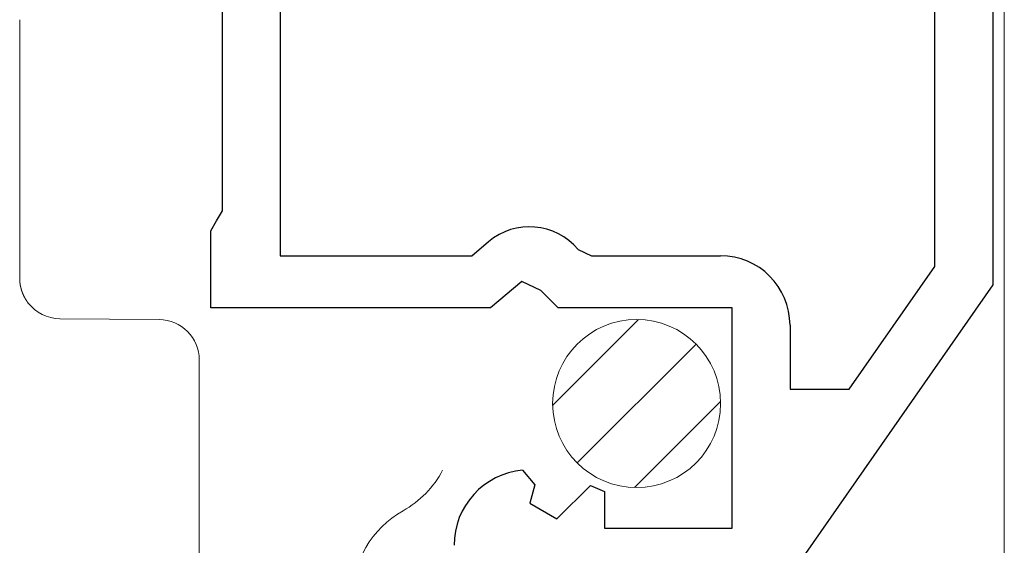
# Model space of a CAD drawing. Extents: x 0 to 990, y 0 to 1603.
# Drawn here: x 201 to 218, y 1146 to 1155 of the extents above; entities that cross this region are included whole.
import ezdxf

# ---------------------------------------------------------------- set-up
doc = ezdxf.new("R2010")
doc.units = 0
for name, color, linetype, lineweight in [('YKK_11', 7, 'CONTINUOUS', 30), ('YKK_12', 2, 'CONTINUOUS', 13), ('YKK_13', 4, 'CONTINUOUS', 13)]:
    doc.layers.add(name, color=color, linetype=linetype, lineweight=lineweight)

msp = doc.modelspace()

# ---------------------------------------------------------------- linework, layer by layer
at = {"layer": 'YKK_11', "color": 0, "linetype": 'ByBlock', "lineweight": -2, "ltscale": 0.5}
for p, q in [((217.658, 1178.103), (217.658, 1150.903)), ((205.358, 1164.203), (205.358, 1151.403)), ((216.658, 1151.218), (216.658, 1164.203)), ((216.658, 1151.218), (216.658, 1164.203)), ((204.358, 1152.176), (204.358, 1163.43)), ((204.258, 1152.003), (204.358, 1152.176)), ((204.158, 1151.83), (204.258, 1152.003)), ((204.158, 1150.503), (204.158, 1151.83)), ((208.662, 1151.403), (208.951, 1151.646)), ((210.501, 1151.51), (210.73, 1151.403)), ((205.358, 1151.403), (208.662, 1151.403)), ((210.73, 1151.403), (212.958, 1151.403)), ((215.182, 1149.103), (216.658, 1151.218)), ((209.53, 1150.956), (208.989, 1150.503)), ((209.858, 1150.803), (209.53, 1150.956)), ((217.658, 1150.903), (213.958, 1145.603)), ((210.158, 1150.503), (209.858, 1150.803)), ((208.989, 1150.503), (204.158, 1150.503)), ((213.158, 1150.503), (210.158, 1150.503)), ((213.158, 1146.703), (213.158, 1150.503)), ((214.158, 1150.203), (214.158, 1149.103)), ((214.158, 1149.103), (215.182, 1149.103)), ((209.54, 1147.702), (209.751, 1147.451)), ((209.751, 1147.451), (209.666, 1147.132)), ((210.134, 1146.862), (210.711, 1147.439)), ((210.711, 1147.439), (210.958, 1147.337)), ((210.958, 1147.337), (210.958, 1146.703)), ((209.666, 1147.132), (210.134, 1146.862)), ((210.958, 1146.703), (213.158, 1146.703))]:
    msp.add_line(p, q, dxfattribs=at)
for centre, radius, start, end in [((209.658, 1150.803), 1.1, 40.0052, 130), ((212.958, 1150.203), 1.2, 0, 90), ((209.658, 1146.408), 1.3, 95.2159, 180)]:
    msp.add_arc(centre, radius, start, end, dxfattribs=at)
at = {"layer": 'YKK_12', "linetype": 'Continuous', "ltscale": 1.5}
for centre, start, end in [((206.64, 1148.503), 299.2025, 332.2232), ((208.316, 1145.503), 119.2025, 240.7975)]:
    msp.add_arc(centre, 1.718, start, end, dxfattribs=at)
at = {"layer": 'YKK_13', "linetype": 'Continuous'}
for p, q in [((217.858, 1177.303), (217.858, 1145.603)), ((200.858, 1154.221), (200.858, 1154.885)), ((200.858, 1151.017), (200.858, 1153.631)), ((203.264, 1150.303), (201.552, 1150.317)), ((203.958, 1145.603), (203.958, 1149.603))]:
    msp.add_line(p, q, dxfattribs=at)
at = {"layer": 'YKK_13'}
for p, q in [((200.858, 1155.473), (200.858, 1155.475)), ((200.858, 1155.47), (200.858, 1155.473)), ((200.858, 1155.468), (200.858, 1155.47)), ((200.858, 1155.465), (200.858, 1155.468)), ((200.858, 1155.463), (200.858, 1155.465)), ((200.858, 1155.461), (200.858, 1155.463)), ((200.858, 1155.458), (200.858, 1155.461)), ((200.858, 1155.456), (200.858, 1155.458)), ((200.858, 1155.453), (200.858, 1155.456)), ((200.858, 1155.451), (200.858, 1155.453)), ((200.858, 1155.448), (200.858, 1155.451)), ((200.858, 1155.446), (200.858, 1155.448)), ((200.858, 1155.443), (200.858, 1155.446)), ((200.858, 1155.441), (200.858, 1155.443)), ((200.858, 1155.438), (200.858, 1155.441)), ((200.858, 1155.435), (200.858, 1155.438)), ((200.858, 1155.433), (200.858, 1155.435)), ((200.858, 1155.43), (200.858, 1155.433)), ((200.858, 1155.428), (200.858, 1155.43)), ((200.858, 1155.425), (200.858, 1155.428)), ((200.858, 1155.422), (200.858, 1155.425)), ((200.858, 1155.42), (200.858, 1155.422)), ((200.858, 1155.417), (200.858, 1155.42)), ((200.858, 1155.415), (200.858, 1155.417)), ((200.858, 1155.412), (200.858, 1155.415)), ((200.858, 1155.409), (200.858, 1155.412)), ((200.858, 1155.407), (200.858, 1155.409)), ((200.858, 1155.404), (200.858, 1155.407)), ((200.858, 1155.401), (200.858, 1155.404)), ((200.858, 1155.399), (200.858, 1155.401)), ((200.858, 1155.396), (200.858, 1155.399)), ((200.858, 1155.393), (200.858, 1155.396)), ((200.858, 1155.39), (200.858, 1155.393)), ((200.858, 1155.388), (200.858, 1155.39)), ((200.858, 1155.385), (200.858, 1155.388)), ((200.858, 1155.382), (200.858, 1155.385)), ((200.858, 1155.38), (200.858, 1155.382)), ((200.858, 1155.377), (200.858, 1155.38)), ((200.858, 1155.374), (200.858, 1155.377)), ((200.858, 1155.371), (200.858, 1155.374)), ((200.858, 1155.369), (200.858, 1155.371)), ((200.858, 1155.366), (200.858, 1155.369)), ((200.858, 1155.363), (200.858, 1155.366)), ((200.858, 1155.36), (200.858, 1155.363)), ((200.858, 1155.358), (200.858, 1155.36)), ((200.858, 1155.355), (200.858, 1155.358)), ((200.858, 1155.352), (200.858, 1155.355)), ((200.858, 1155.349), (200.858, 1155.352)), ((200.858, 1155.347), (200.858, 1155.349)), ((200.858, 1155.344), (200.858, 1155.347)), ((200.858, 1155.341), (200.858, 1155.344)), ((200.858, 1155.338), (200.858, 1155.341)), ((200.858, 1155.336), (200.858, 1155.338)), ((200.858, 1155.333), (200.858, 1155.336)), ((200.858, 1155.33), (200.858, 1155.333)), ((200.858, 1155.327), (200.858, 1155.33)), ((200.858, 1155.325), (200.858, 1155.327)), ((200.858, 1155.322), (200.858, 1155.325)), ((200.858, 1155.319), (200.858, 1155.322)), ((200.858, 1155.316), (200.858, 1155.319)), ((200.858, 1155.314), (200.858, 1155.316)), ((200.858, 1155.311), (200.858, 1155.314)), ((200.858, 1155.308), (200.858, 1155.311)), ((200.858, 1155.305), (200.858, 1155.308)), ((200.858, 1155.303), (200.858, 1155.305)), ((200.858, 1155.3), (200.858, 1155.303)), ((200.858, 1155.297), (200.858, 1155.3)), ((200.858, 1155.295), (200.858, 1155.297)), ((200.858, 1155.292), (200.858, 1155.295)), ((200.858, 1155.289), (200.858, 1155.292)), ((200.858, 1155.286), (200.858, 1155.289)), ((200.858, 1155.284), (200.858, 1155.286)), ((200.858, 1155.281), (200.858, 1155.284)), ((200.858, 1155.278), (200.858, 1155.281)), ((200.858, 1155.276), (200.858, 1155.278)), ((200.858, 1155.273), (200.858, 1155.276)), ((200.858, 1155.27), (200.858, 1155.273)), ((200.858, 1155.267), (200.858, 1155.27)), ((200.858, 1155.265), (200.858, 1155.267)), ((200.858, 1155.262), (200.858, 1155.265)), ((200.858, 1155.259), (200.858, 1155.262)), ((200.858, 1155.257), (200.858, 1155.259)), ((200.858, 1155.254), (200.858, 1155.257)), ((200.858, 1155.251), (200.858, 1155.254)), ((200.858, 1155.249), (200.858, 1155.251)), ((200.858, 1155.246), (200.858, 1155.249)), ((200.858, 1155.243), (200.858, 1155.246)), ((200.858, 1155.241), (200.858, 1155.243)), ((200.858, 1155.238), (200.858, 1155.241)), ((200.858, 1155.235), (200.858, 1155.238)), ((200.858, 1155.233), (200.858, 1155.235)), ((200.858, 1155.23), (200.858, 1155.233)), ((200.858, 1155.227), (200.858, 1155.23)), ((200.858, 1155.225), (200.858, 1155.227)), ((200.858, 1155.222), (200.858, 1155.225)), ((200.858, 1155.219), (200.858, 1155.222)), ((200.858, 1155.217), (200.858, 1155.219)), ((200.858, 1155.214), (200.858, 1155.217)), ((200.858, 1155.211), (200.858, 1155.214)), ((200.858, 1155.209), (200.858, 1155.211)), ((200.858, 1155.206), (200.858, 1155.209)), ((200.858, 1155.204), (200.858, 1155.206)), ((200.858, 1155.201), (200.858, 1155.204)), ((200.858, 1155.198), (200.858, 1155.201)), ((200.858, 1155.196), (200.858, 1155.198)), ((200.858, 1155.193), (200.858, 1155.196)), ((200.858, 1155.191), (200.858, 1155.193)), ((200.858, 1155.188), (200.858, 1155.191)), ((200.858, 1155.185), (200.858, 1155.188)), ((200.858, 1155.183), (200.858, 1155.185)), ((200.858, 1155.18), (200.858, 1155.183)), ((200.858, 1155.178), (200.858, 1155.18)), ((200.858, 1155.175), (200.858, 1155.178)), ((200.858, 1155.173), (200.858, 1155.175)), ((200.858, 1155.17), (200.858, 1155.173)), ((200.858, 1155.167), (200.858, 1155.17)), ((200.858, 1155.165), (200.858, 1155.167)), ((200.858, 1155.162), (200.858, 1155.165)), ((200.858, 1155.16), (200.858, 1155.162)), ((200.858, 1155.157), (200.858, 1155.16)), ((200.858, 1155.155), (200.858, 1155.157)), ((200.858, 1155.152), (200.858, 1155.155)), ((200.858, 1155.15), (200.858, 1155.152)), ((200.858, 1155.147), (200.858, 1155.15)), ((200.858, 1155.145), (200.858, 1155.147)), ((200.858, 1155.142), (200.858, 1155.145)), ((200.858, 1155.14), (200.858, 1155.142)), ((200.858, 1155.137), (200.858, 1155.14)), ((200.858, 1155.135), (200.858, 1155.137)), ((200.858, 1155.132), (200.858, 1155.135)), ((200.858, 1155.13), (200.858, 1155.132)), ((200.858, 1155.127), (200.858, 1155.13)), ((200.858, 1155.125), (200.858, 1155.127)), ((200.858, 1155.122), (200.858, 1155.125)), ((200.858, 1155.12), (200.858, 1155.122)), ((200.858, 1155.118), (200.858, 1155.12)), ((200.858, 1155.115), (200.858, 1155.118)), ((200.858, 1155.113), (200.858, 1155.115)), ((200.858, 1155.11), (200.858, 1155.113)), ((200.858, 1155.108), (200.858, 1155.11)), ((200.858, 1155.105), (200.858, 1155.108)), ((200.858, 1155.103), (200.858, 1155.105)), ((200.858, 1155.101), (200.858, 1155.103)), ((200.858, 1155.098), (200.858, 1155.101)), ((200.858, 1155.096), (200.858, 1155.098)), ((200.858, 1155.094), (200.858, 1155.096)), ((200.858, 1155.091), (200.858, 1155.094)), ((200.858, 1155.089), (200.858, 1155.091)), ((200.858, 1155.087), (200.858, 1155.089)), ((200.858, 1155.084), (200.858, 1155.087)), ((200.858, 1155.082), (200.858, 1155.084)), ((200.858, 1155.08), (200.858, 1155.082)), ((200.858, 1155.077), (200.858, 1155.08)), ((200.858, 1155.075), (200.858, 1155.077)), ((200.858, 1155.073), (200.858, 1155.075)), ((200.858, 1155.07), (200.858, 1155.073)), ((200.858, 1155.068), (200.858, 1155.07)), ((200.858, 1155.066), (200.858, 1155.068)), ((200.858, 1155.063), (200.858, 1155.066)), ((200.858, 1155.061), (200.858, 1155.063)), ((200.858, 1155.059), (200.858, 1155.061)), ((200.858, 1155.057), (200.858, 1155.059)), ((200.858, 1155.054), (200.858, 1155.057)), ((200.858, 1155.052), (200.858, 1155.054)), ((200.858, 1155.05), (200.858, 1155.052)), ((200.858, 1155.048), (200.858, 1155.05)), ((200.858, 1155.045), (200.858, 1155.048)), ((200.858, 1155.043), (200.858, 1155.045)), ((200.858, 1155.041), (200.858, 1155.043)), ((200.858, 1155.039), (200.858, 1155.041)), ((200.858, 1155.037), (200.858, 1155.039)), ((200.858, 1155.034), (200.858, 1155.037)), ((200.858, 1155.032), (200.858, 1155.034)), ((200.858, 1155.03), (200.858, 1155.032)), ((200.858, 1155.028), (200.858, 1155.03)), ((200.858, 1155.026), (200.858, 1155.028)), ((200.858, 1155.024), (200.858, 1155.026)), ((200.858, 1155.022), (200.858, 1155.024)), ((200.858, 1155.019), (200.858, 1155.022)), ((200.858, 1155.017), (200.858, 1155.019)), ((200.858, 1155.015), (200.858, 1155.017)), ((200.858, 1155.013), (200.858, 1155.015)), ((200.858, 1155.011), (200.858, 1155.013)), ((200.858, 1155.009), (200.858, 1155.011)), ((200.858, 1155.007), (200.858, 1155.009)), ((200.858, 1155.005), (200.858, 1155.007)), ((200.858, 1155.003), (200.858, 1155.005)), ((200.858, 1155.001), (200.858, 1155.003)), ((200.858, 1154.999), (200.858, 1155.001)), ((200.858, 1154.997), (200.858, 1154.999)), ((200.858, 1154.995), (200.858, 1154.997)), ((200.858, 1154.993), (200.858, 1154.995)), ((200.858, 1154.991), (200.858, 1154.993)), ((200.858, 1154.989), (200.858, 1154.991)), ((200.858, 1154.987), (200.858, 1154.989)), ((200.858, 1154.985), (200.858, 1154.987)), ((200.858, 1154.983), (200.858, 1154.985)), ((200.858, 1154.981), (200.858, 1154.983)), ((200.858, 1154.979), (200.858, 1154.981)), ((200.858, 1154.977), (200.858, 1154.979)), ((200.858, 1154.975), (200.858, 1154.977)), ((200.858, 1154.973), (200.858, 1154.975)), ((200.858, 1154.971), (200.858, 1154.973)), ((200.858, 1154.969), (200.858, 1154.971)), ((200.858, 1154.967), (200.858, 1154.969)), ((200.858, 1154.965), (200.858, 1154.967)), ((200.858, 1154.963), (200.858, 1154.965)), ((200.858, 1154.962), (200.858, 1154.963)), ((200.858, 1154.96), (200.858, 1154.962)), ((200.858, 1154.958), (200.858, 1154.96)), ((200.858, 1154.956), (200.858, 1154.958)), ((200.858, 1154.954), (200.858, 1154.956)), ((200.858, 1154.952), (200.858, 1154.954)), ((200.858, 1154.951), (200.858, 1154.952)), ((200.858, 1154.949), (200.858, 1154.951)), ((200.858, 1154.947), (200.858, 1154.949)), ((200.858, 1154.945), (200.858, 1154.947)), ((200.858, 1154.943), (200.858, 1154.945)), ((200.858, 1154.942), (200.858, 1154.943)), ((200.858, 1154.94), (200.858, 1154.942)), ((200.858, 1154.938), (200.858, 1154.94)), ((200.858, 1154.936), (200.858, 1154.938)), ((200.858, 1154.935), (200.858, 1154.936)), ((200.858, 1154.933), (200.858, 1154.935)), ((200.858, 1154.931), (200.858, 1154.933)), ((200.858, 1154.93), (200.858, 1154.931)), ((200.858, 1154.928), (200.858, 1154.93)), ((200.858, 1154.926), (200.858, 1154.928)), ((200.858, 1154.925), (200.858, 1154.926)), ((200.858, 1154.923), (200.858, 1154.925)), ((200.858, 1154.921), (200.858, 1154.923)), ((200.858, 1154.92), (200.858, 1154.921)), ((200.858, 1154.918), (200.858, 1154.92)), ((200.858, 1154.916), (200.858, 1154.918)), ((200.858, 1154.915), (200.858, 1154.916)), ((200.858, 1154.913), (200.858, 1154.915)), ((200.858, 1154.912), (200.858, 1154.913)), ((200.858, 1154.91), (200.858, 1154.912)), ((200.858, 1154.909), (200.858, 1154.91)), ((200.858, 1154.907), (200.858, 1154.909)), ((200.858, 1154.905), (200.858, 1154.907)), ((200.858, 1154.904), (200.858, 1154.905)), ((200.858, 1154.902), (200.858, 1154.904)), ((200.858, 1154.901), (200.858, 1154.902)), ((200.858, 1154.899), (200.858, 1154.901)), ((200.858, 1154.898), (200.858, 1154.899)), ((200.858, 1154.896), (200.858, 1154.898)), ((200.858, 1154.895), (200.858, 1154.896)), ((200.858, 1154.894), (200.858, 1154.895)), ((200.858, 1154.892), (200.858, 1154.894)), ((200.858, 1154.891), (200.858, 1154.892)), ((200.858, 1154.889), (200.858, 1154.891)), ((200.858, 1154.888), (200.858, 1154.889)), ((200.858, 1154.886), (200.858, 1154.888)), ((200.858, 1154.885), (200.858, 1154.886)), ((200.858, 1154.221), (200.858, 1154.219)), ((200.858, 1154.219), (200.858, 1154.218)), ((200.858, 1154.218), (200.858, 1154.217)), ((200.858, 1154.217), (200.858, 1154.215)), ((200.858, 1154.215), (200.858, 1154.214)), ((200.858, 1154.214), (200.858, 1154.212)), ((200.858, 1154.212), (200.858, 1154.211)), ((200.858, 1154.211), (200.858, 1154.209)), ((200.858, 1154.209), (200.858, 1154.208)), ((200.858, 1154.208), (200.858, 1154.206)), ((200.858, 1154.206), (200.858, 1154.205)), ((200.858, 1154.205), (200.858, 1154.203)), ((200.858, 1154.203), (200.858, 1154.202)), ((200.858, 1154.202), (200.858, 1154.2)), ((200.858, 1154.2), (200.858, 1154.199)), ((200.858, 1154.199), (200.858, 1154.197)), ((200.858, 1154.197), (200.858, 1154.196)), ((200.858, 1154.196), (200.858, 1154.194)), ((200.858, 1154.194), (200.858, 1154.193)), ((200.858, 1154.193), (200.858, 1154.191)), ((200.858, 1154.191), (200.858, 1154.189)), ((200.858, 1154.189), (200.858, 1154.188)), ((200.858, 1154.188), (200.858, 1154.186)), ((200.858, 1154.186), (200.858, 1154.185)), ((200.858, 1154.185), (200.858, 1154.183)), ((200.858, 1154.183), (200.858, 1154.181)), ((200.858, 1154.181), (200.858, 1154.18)), ((200.858, 1154.18), (200.858, 1154.178)), ((200.858, 1154.178), (200.858, 1154.176)), ((200.858, 1154.176), (200.858, 1154.175)), ((200.858, 1154.175), (200.858, 1154.173)), ((200.858, 1154.173), (200.858, 1154.171)), ((200.858, 1154.171), (200.858, 1154.169)), ((200.858, 1154.169), (200.858, 1154.168)), ((200.858, 1154.168), (200.858, 1154.166)), ((200.858, 1154.166), (200.858, 1154.164)), ((200.858, 1154.164), (200.858, 1154.162)), ((200.858, 1154.162), (200.858, 1154.161)), ((200.858, 1154.161), (200.858, 1154.159)), ((200.858, 1154.159), (200.858, 1154.157)), ((200.858, 1154.157), (200.858, 1154.155)), ((200.858, 1154.155), (200.858, 1154.153)), ((200.858, 1154.153), (200.858, 1154.152)), ((200.858, 1154.152), (200.858, 1154.15)), ((200.858, 1154.15), (200.858, 1154.148)), ((200.858, 1154.148), (200.858, 1154.146)), ((200.858, 1154.146), (200.858, 1154.144)), ((200.858, 1154.144), (200.858, 1154.142)), ((200.858, 1154.142), (200.858, 1154.14)), ((200.858, 1154.14), (200.858, 1154.139)), ((200.858, 1154.139), (200.858, 1154.137)), ((200.858, 1154.137), (200.858, 1154.135)), ((200.858, 1154.135), (200.858, 1154.133)), ((200.858, 1154.133), (200.858, 1154.131)), ((200.858, 1154.131), (200.858, 1154.129)), ((200.858, 1154.129), (200.858, 1154.127)), ((200.858, 1154.127), (200.858, 1154.125)), ((200.858, 1154.125), (200.858, 1154.123)), ((200.858, 1154.123), (200.858, 1154.121)), ((200.858, 1154.121), (200.858, 1154.119)), ((200.858, 1154.119), (200.858, 1154.117)), ((200.858, 1154.117), (200.858, 1154.115)), ((200.858, 1154.115), (200.858, 1154.113)), ((200.858, 1154.113), (200.858, 1154.111)), ((200.858, 1154.111), (200.858, 1154.109)), ((200.858, 1154.109), (200.858, 1154.107)), ((200.858, 1154.107), (200.858, 1154.105)), ((200.858, 1154.105), (200.858, 1154.103)), ((200.858, 1154.103), (200.858, 1154.101)), ((200.858, 1154.101), (200.858, 1154.099)), ((200.858, 1154.099), (200.858, 1154.097)), ((200.858, 1154.097), (200.858, 1154.095)), ((200.858, 1154.095), (200.858, 1154.093)), ((200.858, 1154.093), (200.858, 1154.09)), ((200.858, 1154.09), (200.858, 1154.088)), ((200.858, 1154.088), (200.858, 1154.086)), ((200.858, 1154.086), (200.858, 1154.084)), ((200.858, 1154.084), (200.858, 1154.082)), ((200.858, 1154.082), (200.858, 1154.08)), ((200.858, 1154.08), (200.858, 1154.078)), ((200.858, 1154.078), (200.858, 1154.076)), ((200.858, 1154.076), (200.858, 1154.073)), ((200.858, 1154.073), (200.858, 1154.071)), ((200.858, 1154.071), (200.858, 1154.069)), ((200.858, 1154.069), (200.858, 1154.067)), ((200.858, 1154.067), (200.858, 1154.065)), ((200.858, 1154.065), (200.858, 1154.062)), ((200.858, 1154.062), (200.858, 1154.06)), ((200.858, 1154.06), (200.858, 1154.058)), ((200.858, 1154.058), (200.858, 1154.056)), ((200.858, 1154.056), (200.858, 1154.054)), ((200.858, 1154.054), (200.858, 1154.051)), ((200.858, 1154.051), (200.858, 1154.049)), ((200.858, 1154.049), (200.858, 1154.047)), ((200.858, 1154.047), (200.858, 1154.044)), ((200.858, 1154.044), (200.858, 1154.042)), ((200.858, 1154.042), (200.858, 1154.04)), ((200.858, 1154.04), (200.858, 1154.038)), ((200.858, 1154.038), (200.858, 1154.035)), ((200.858, 1154.035), (200.858, 1154.033)), ((200.858, 1154.033), (200.858, 1154.031)), ((200.858, 1154.031), (200.858, 1154.028)), ((200.858, 1154.028), (200.858, 1154.026)), ((200.858, 1154.026), (200.858, 1154.024)), ((200.858, 1154.024), (200.858, 1154.021)), ((200.858, 1154.021), (200.858, 1154.019)), ((200.858, 1154.019), (200.858, 1154.017)), ((200.858, 1154.017), (200.858, 1154.014)), ((200.858, 1154.014), (200.858, 1154.012)), ((200.858, 1154.012), (200.858, 1154.01)), ((200.858, 1154.01), (200.858, 1154.007)), ((200.858, 1154.007), (200.858, 1154.005)), ((200.858, 1154.005), (200.858, 1154.002)), ((200.858, 1154.002), (200.858, 1154)), ((200.858, 1154), (200.858, 1153.998)), ((200.858, 1153.998), (200.858, 1153.995)), ((200.858, 1153.995), (200.858, 1153.993)), ((200.858, 1153.993), (200.858, 1153.99)), ((200.858, 1153.99), (200.858, 1153.988)), ((200.858, 1153.988), (200.858, 1153.986)), ((200.858, 1153.986), (200.858, 1153.983)), ((200.858, 1153.983), (200.858, 1153.981)), ((200.858, 1153.981), (200.858, 1153.978)), ((200.858, 1153.978), (200.858, 1153.976)), ((200.858, 1153.976), (200.858, 1153.973)), ((200.858, 1153.973), (200.858, 1153.971)), ((200.858, 1153.971), (200.858, 1153.968)), ((200.858, 1153.968), (200.858, 1153.966)), ((200.858, 1153.966), (200.858, 1153.963)), ((200.858, 1153.963), (200.858, 1153.961)), ((200.858, 1153.961), (200.858, 1153.958)), ((200.858, 1153.958), (200.858, 1153.956)), ((200.858, 1153.956), (200.858, 1153.953)), ((200.858, 1153.953), (200.858, 1153.951)), ((200.858, 1153.951), (200.858, 1153.948)), ((200.858, 1153.948), (200.858, 1153.946)), ((200.858, 1153.946), (200.858, 1153.943)), ((200.858, 1153.943), (200.858, 1153.941)), ((200.858, 1153.941), (200.858, 1153.938)), ((200.858, 1153.938), (200.858, 1153.936)), ((200.858, 1153.936), (200.858, 1153.933)), ((200.858, 1153.933), (200.858, 1153.93)), ((200.858, 1153.93), (200.858, 1153.928)), ((200.858, 1153.928), (200.858, 1153.925)), ((200.858, 1153.925), (200.858, 1153.923)), ((200.858, 1153.923), (200.858, 1153.92)), ((200.858, 1153.92), (200.858, 1153.918)), ((200.858, 1153.918), (200.858, 1153.915)), ((200.858, 1153.915), (200.858, 1153.912)), ((200.858, 1153.912), (200.858, 1153.91)), ((200.858, 1153.91), (200.858, 1153.907)), ((200.858, 1153.907), (200.858, 1153.905)), ((200.858, 1153.905), (200.858, 1153.902)), ((200.858, 1153.902), (200.858, 1153.899)), ((200.858, 1153.899), (200.858, 1153.897)), ((200.858, 1153.897), (200.858, 1153.894)), ((200.858, 1153.894), (200.858, 1153.891)), ((200.858, 1153.891), (200.858, 1153.889)), ((200.858, 1153.889), (200.858, 1153.886)), ((200.858, 1153.886), (200.858, 1153.883)), ((200.858, 1153.883), (200.858, 1153.881)), ((200.858, 1153.881), (200.858, 1153.878)), ((200.858, 1153.878), (200.858, 1153.875)), ((200.858, 1153.875), (200.858, 1153.873)), ((200.858, 1153.873), (200.858, 1153.87)), ((200.858, 1153.87), (200.858, 1153.868)), ((200.858, 1153.868), (200.858, 1153.865)), ((200.858, 1153.865), (200.858, 1153.862)), ((200.858, 1153.862), (200.858, 1153.859)), ((200.858, 1153.859), (200.858, 1153.857)), ((200.858, 1153.857), (200.858, 1153.854)), ((200.858, 1153.854), (200.858, 1153.851)), ((200.858, 1153.851), (200.858, 1153.849)), ((200.858, 1153.849), (200.858, 1153.846)), ((200.858, 1153.846), (200.858, 1153.843)), ((200.858, 1153.843), (200.858, 1153.841)), ((200.858, 1153.841), (200.858, 1153.838)), ((200.858, 1153.838), (200.858, 1153.835)), ((200.858, 1153.835), (200.858, 1153.833)), ((200.858, 1153.833), (200.858, 1153.83)), ((200.858, 1153.83), (200.858, 1153.827)), ((200.858, 1153.827), (200.858, 1153.824)), ((200.858, 1153.824), (200.858, 1153.822)), ((200.858, 1153.822), (200.858, 1153.819)), ((200.858, 1153.819), (200.858, 1153.816)), ((200.858, 1153.816), (200.858, 1153.814)), ((200.858, 1153.814), (200.858, 1153.811)), ((200.858, 1153.811), (200.858, 1153.808)), ((200.858, 1153.808), (200.858, 1153.805)), ((200.858, 1153.805), (200.858, 1153.803)), ((200.858, 1153.803), (200.858, 1153.8)), ((200.858, 1153.8), (200.858, 1153.797)), ((200.858, 1153.797), (200.858, 1153.795)), ((200.858, 1153.795), (200.858, 1153.792)), ((200.858, 1153.792), (200.858, 1153.789)), ((200.858, 1153.789), (200.858, 1153.786)), ((200.858, 1153.786), (200.858, 1153.784)), ((200.858, 1153.784), (200.858, 1153.781)), ((200.858, 1153.781), (200.858, 1153.778)), ((200.858, 1153.778), (200.858, 1153.775)), ((200.858, 1153.775), (200.858, 1153.773)), ((200.858, 1153.773), (200.858, 1153.77)), ((200.858, 1153.77), (200.858, 1153.767)), ((200.858, 1153.767), (200.858, 1153.764)), ((200.858, 1153.764), (200.858, 1153.762)), ((200.858, 1153.762), (200.858, 1153.759)), ((200.858, 1153.759), (200.858, 1153.756)), ((200.858, 1153.756), (200.858, 1153.753)), ((200.858, 1153.753), (200.858, 1153.751)), ((200.858, 1153.751), (200.858, 1153.748)), ((200.858, 1153.748), (200.858, 1153.745)), ((200.858, 1153.745), (200.858, 1153.742)), ((200.858, 1153.742), (200.858, 1153.74)), ((200.858, 1153.74), (200.858, 1153.737)), ((200.858, 1153.737), (200.858, 1153.734)), ((200.858, 1153.734), (200.858, 1153.732)), ((200.858, 1153.732), (200.858, 1153.729)), ((200.858, 1153.729), (200.858, 1153.726)), ((200.858, 1153.726), (200.858, 1153.723)), ((200.858, 1153.723), (200.858, 1153.721)), ((200.858, 1153.721), (200.858, 1153.718)), ((200.858, 1153.718), (200.858, 1153.715)), ((200.858, 1153.715), (200.858, 1153.713)), ((200.858, 1153.713), (200.858, 1153.71)), ((200.858, 1153.71), (200.858, 1153.707)), ((200.858, 1153.707), (200.858, 1153.704)), ((200.858, 1153.704), (200.858, 1153.702)), ((200.858, 1153.702), (200.858, 1153.699)), ((200.858, 1153.699), (200.858, 1153.696)), ((200.858, 1153.696), (200.858, 1153.694)), ((200.858, 1153.694), (200.858, 1153.691)), ((200.858, 1153.691), (200.858, 1153.689)), ((200.858, 1153.689), (200.858, 1153.686)), ((200.858, 1153.686), (200.858, 1153.683)), ((200.858, 1153.683), (200.858, 1153.681)), ((200.858, 1153.681), (200.858, 1153.678)), ((200.858, 1153.678), (200.858, 1153.676)), ((200.858, 1153.676), (200.858, 1153.673)), ((200.858, 1153.673), (200.858, 1153.67)), ((200.858, 1153.67), (200.858, 1153.668)), ((200.858, 1153.668), (200.858, 1153.665)), ((200.858, 1153.665), (200.858, 1153.663)), ((200.858, 1153.663), (200.858, 1153.66)), ((200.858, 1153.66), (200.858, 1153.658)), ((200.858, 1153.658), (200.858, 1153.655)), ((200.858, 1153.655), (200.858, 1153.653)), ((200.858, 1153.653), (200.858, 1153.65)), ((200.858, 1153.65), (200.858, 1153.648)), ((200.858, 1153.648), (200.858, 1153.645)), ((200.858, 1153.645), (200.858, 1153.643)), ((200.858, 1153.643), (200.858, 1153.64)), ((200.858, 1153.64), (200.858, 1153.638)), ((200.858, 1153.638), (200.858, 1153.636)), ((200.858, 1153.636), (200.858, 1153.633)), ((200.858, 1153.633), (200.858, 1153.631)), ((200.858, 1151.015), (200.858, 1151.017)), ((200.858, 1151.013), (200.858, 1151.015)), ((200.858, 1151.01), (200.858, 1151.013)), ((200.858, 1151.008), (200.858, 1151.01)), ((200.858, 1151.006), (200.858, 1151.008)), ((200.858, 1151.004), (200.858, 1151.006)), ((200.858, 1151.001), (200.858, 1151.004)), ((200.858, 1150.999), (200.858, 1151.001)), ((200.858, 1150.997), (200.858, 1150.999)), ((200.858, 1150.994), (200.858, 1150.997)), ((200.858, 1150.992), (200.858, 1150.994)), ((200.858, 1150.99), (200.858, 1150.992)), ((200.859, 1150.987), (200.858, 1150.99)), ((200.859, 1150.985), (200.859, 1150.987)), ((200.859, 1150.983), (200.859, 1150.985)), ((200.859, 1150.981), (200.859, 1150.983)), ((200.859, 1150.978), (200.859, 1150.981)), ((200.859, 1150.976), (200.859, 1150.978)), ((200.859, 1150.974), (200.859, 1150.976)), ((200.859, 1150.971), (200.859, 1150.974)), ((200.86, 1150.969), (200.859, 1150.971)), ((200.86, 1150.967), (200.86, 1150.969)), ((200.86, 1150.965), (200.86, 1150.967)), ((200.86, 1150.962), (200.86, 1150.965)), ((200.86, 1150.96), (200.86, 1150.962)), ((200.86, 1150.958), (200.86, 1150.96)), ((200.861, 1150.955), (200.86, 1150.958)), ((200.861, 1150.953), (200.861, 1150.955)), ((200.861, 1150.951), (200.861, 1150.953)), ((200.861, 1150.948), (200.861, 1150.951)), ((200.862, 1150.946), (200.861, 1150.948)), ((200.862, 1150.944), (200.862, 1150.946)), ((200.862, 1150.942), (200.862, 1150.944)), ((200.862, 1150.939), (200.862, 1150.942)), ((200.863, 1150.937), (200.862, 1150.939)), ((200.863, 1150.935), (200.863, 1150.937)), ((200.863, 1150.932), (200.863, 1150.935)), ((200.863, 1150.93), (200.863, 1150.932)), ((200.864, 1150.928), (200.863, 1150.93)), ((200.864, 1150.925), (200.864, 1150.928)), ((200.864, 1150.923), (200.864, 1150.925)), ((200.865, 1150.921), (200.864, 1150.923)), ((200.865, 1150.919), (200.865, 1150.921)), ((200.865, 1150.916), (200.865, 1150.919)), ((200.866, 1150.914), (200.865, 1150.916)), ((200.866, 1150.912), (200.866, 1150.914)), ((200.866, 1150.909), (200.866, 1150.912)), ((200.867, 1150.907), (200.866, 1150.909)), ((200.867, 1150.905), (200.867, 1150.907)), ((200.867, 1150.902), (200.867, 1150.905)), ((200.868, 1150.9), (200.867, 1150.902)), ((200.868, 1150.898), (200.868, 1150.9)), ((200.869, 1150.896), (200.868, 1150.898)), ((200.869, 1150.893), (200.869, 1150.896)), ((200.869, 1150.891), (200.869, 1150.893)), ((200.87, 1150.889), (200.869, 1150.891)), ((200.87, 1150.886), (200.87, 1150.889)), ((200.871, 1150.884), (200.87, 1150.886)), ((200.871, 1150.882), (200.871, 1150.884)), ((200.872, 1150.88), (200.871, 1150.882)), ((200.872, 1150.877), (200.872, 1150.88)), ((200.873, 1150.875), (200.872, 1150.877)), ((200.873, 1150.873), (200.873, 1150.875)), ((200.874, 1150.87), (200.873, 1150.873)), ((200.874, 1150.868), (200.874, 1150.87)), ((200.875, 1150.866), (200.874, 1150.868)), ((200.875, 1150.863), (200.875, 1150.866)), ((200.876, 1150.861), (200.875, 1150.863)), ((200.876, 1150.859), (200.876, 1150.861)), ((200.877, 1150.857), (200.876, 1150.859)), ((200.877, 1150.854), (200.877, 1150.857)), ((200.878, 1150.852), (200.877, 1150.854)), ((200.878, 1150.85), (200.878, 1150.852)), ((200.879, 1150.848), (200.878, 1150.85)), ((200.879, 1150.845), (200.879, 1150.848)), ((200.88, 1150.843), (200.879, 1150.845)), ((200.881, 1150.841), (200.88, 1150.843)), ((200.881, 1150.838), (200.881, 1150.841)), ((200.882, 1150.836), (200.881, 1150.838)), ((200.882, 1150.834), (200.882, 1150.836)), ((200.883, 1150.832), (200.882, 1150.834)), ((200.884, 1150.829), (200.883, 1150.832)), ((200.884, 1150.827), (200.884, 1150.829)), ((200.885, 1150.825), (200.884, 1150.827)), ((200.886, 1150.823), (200.885, 1150.825)), ((200.886, 1150.82), (200.886, 1150.823)), ((200.887, 1150.818), (200.886, 1150.82)), ((200.888, 1150.816), (200.887, 1150.818)), ((200.888, 1150.814), (200.888, 1150.816)), ((200.889, 1150.811), (200.888, 1150.814)), ((200.89, 1150.809), (200.889, 1150.811)), ((200.89, 1150.807), (200.89, 1150.809)), ((200.891, 1150.804), (200.89, 1150.807)), ((200.892, 1150.802), (200.891, 1150.804)), ((200.892, 1150.8), (200.892, 1150.802)), ((200.893, 1150.798), (200.892, 1150.8)), ((200.894, 1150.795), (200.893, 1150.798)), ((200.895, 1150.793), (200.894, 1150.795)), ((200.895, 1150.791), (200.895, 1150.793)), ((200.896, 1150.789), (200.895, 1150.791)), ((200.897, 1150.787), (200.896, 1150.789)), ((200.898, 1150.784), (200.897, 1150.787)), ((200.899, 1150.782), (200.898, 1150.784)), ((200.899, 1150.78), (200.899, 1150.782)), ((200.9, 1150.778), (200.899, 1150.78)), ((200.901, 1150.775), (200.9, 1150.778)), ((200.902, 1150.773), (200.901, 1150.775)), ((200.903, 1150.771), (200.902, 1150.773)), ((200.904, 1150.769), (200.903, 1150.771)), ((200.904, 1150.766), (200.904, 1150.769)), ((200.905, 1150.764), (200.904, 1150.766)), ((200.906, 1150.762), (200.905, 1150.764)), ((200.907, 1150.76), (200.906, 1150.762)), ((200.908, 1150.758), (200.907, 1150.76)), ((200.909, 1150.755), (200.908, 1150.758)), ((200.91, 1150.753), (200.909, 1150.755)), ((200.91, 1150.751), (200.91, 1150.753)), ((200.911, 1150.749), (200.91, 1150.751)), ((200.912, 1150.747), (200.911, 1150.749)), ((200.913, 1150.744), (200.912, 1150.747)), ((200.914, 1150.742), (200.913, 1150.744)), ((200.915, 1150.74), (200.914, 1150.742)), ((200.916, 1150.738), (200.915, 1150.74)), ((200.917, 1150.736), (200.916, 1150.738)), ((200.918, 1150.733), (200.917, 1150.736)), ((200.919, 1150.731), (200.918, 1150.733)), ((200.92, 1150.729), (200.919, 1150.731)), ((200.921, 1150.727), (200.92, 1150.729)), ((200.922, 1150.725), (200.921, 1150.727)), ((200.923, 1150.722), (200.922, 1150.725)), ((200.924, 1150.72), (200.923, 1150.722)), ((200.925, 1150.718), (200.924, 1150.72)), ((200.926, 1150.716), (200.925, 1150.718)), ((200.927, 1150.714), (200.926, 1150.716)), ((200.928, 1150.712), (200.927, 1150.714)), ((200.929, 1150.709), (200.928, 1150.712)), ((200.93, 1150.707), (200.929, 1150.709)), ((200.931, 1150.705), (200.93, 1150.707)), ((200.932, 1150.703), (200.931, 1150.705)), ((200.933, 1150.701), (200.932, 1150.703)), ((200.935, 1150.699), (200.933, 1150.701)), ((200.936, 1150.696), (200.935, 1150.699)), ((200.937, 1150.694), (200.936, 1150.696)), ((200.938, 1150.692), (200.937, 1150.694)), ((200.939, 1150.69), (200.938, 1150.692)), ((200.94, 1150.688), (200.939, 1150.69)), ((200.941, 1150.686), (200.94, 1150.688)), ((200.942, 1150.684), (200.941, 1150.686)), ((200.944, 1150.681), (200.942, 1150.684)), ((200.945, 1150.679), (200.944, 1150.681)), ((200.946, 1150.677), (200.945, 1150.679)), ((200.947, 1150.675), (200.946, 1150.677)), ((200.948, 1150.673), (200.947, 1150.675)), ((200.95, 1150.671), (200.948, 1150.673)), ((200.951, 1150.669), (200.95, 1150.671)), ((200.952, 1150.666), (200.951, 1150.669)), ((200.953, 1150.664), (200.952, 1150.666)), ((200.955, 1150.662), (200.953, 1150.664)), ((200.956, 1150.66), (200.955, 1150.662)), ((200.957, 1150.658), (200.956, 1150.66)), ((200.958, 1150.656), (200.957, 1150.658)), ((200.96, 1150.654), (200.958, 1150.656)), ((200.961, 1150.652), (200.96, 1150.654)), ((200.962, 1150.649), (200.961, 1150.652)), ((200.964, 1150.647), (200.962, 1150.649)), ((200.965, 1150.645), (200.964, 1150.647)), ((200.966, 1150.643), (200.965, 1150.645)), ((200.968, 1150.641), (200.966, 1150.643)), ((200.969, 1150.639), (200.968, 1150.641)), ((200.97, 1150.637), (200.969, 1150.639)), ((200.972, 1150.635), (200.97, 1150.637)), ((200.973, 1150.633), (200.972, 1150.635)), ((200.974, 1150.631), (200.973, 1150.633)), ((200.976, 1150.628), (200.974, 1150.631)), ((200.977, 1150.626), (200.976, 1150.628)), ((200.979, 1150.624), (200.977, 1150.626)), ((200.98, 1150.622), (200.979, 1150.624)), ((200.981, 1150.62), (200.98, 1150.622)), ((200.983, 1150.618), (200.981, 1150.62)), ((200.984, 1150.616), (200.983, 1150.618)), ((200.986, 1150.614), (200.984, 1150.616)), ((200.987, 1150.612), (200.986, 1150.614)), ((200.989, 1150.61), (200.987, 1150.612)), ((200.99, 1150.608), (200.989, 1150.61)), ((200.992, 1150.606), (200.99, 1150.608)), ((200.993, 1150.604), (200.992, 1150.606)), ((200.995, 1150.601), (200.993, 1150.604)), ((200.996, 1150.599), (200.995, 1150.601)), ((200.998, 1150.597), (200.996, 1150.599)), ((200.999, 1150.595), (200.998, 1150.597)), ((201.001, 1150.593), (200.999, 1150.595))]:
    msp.add_line(p, q, dxfattribs=at)
at = {"layer": 'YKK_13', "linetype": 'Continuous', "ltscale": 0.5}
for p, q in [((210.06, 1148.818), (211.545, 1150.303)), ((210.484, 1147.828), (212.535, 1149.878)), ((211.474, 1147.404), (212.959, 1148.888))]:
    msp.add_line(p, q, dxfattribs=at)
msp.add_circle((211.51, 1148.853), 1.45, dxfattribs=at)
at = {"layer": 'YKK_13', "linetype": 'Continuous'}
for centre, start, end in [((201.558, 1151.017), 217.2864, 269.5), ((203.258, 1149.603), 0, 89.5)]:
    msp.add_arc(centre, 0.7, start, end, dxfattribs=at)

doc.saveas('drawing.dxf')
